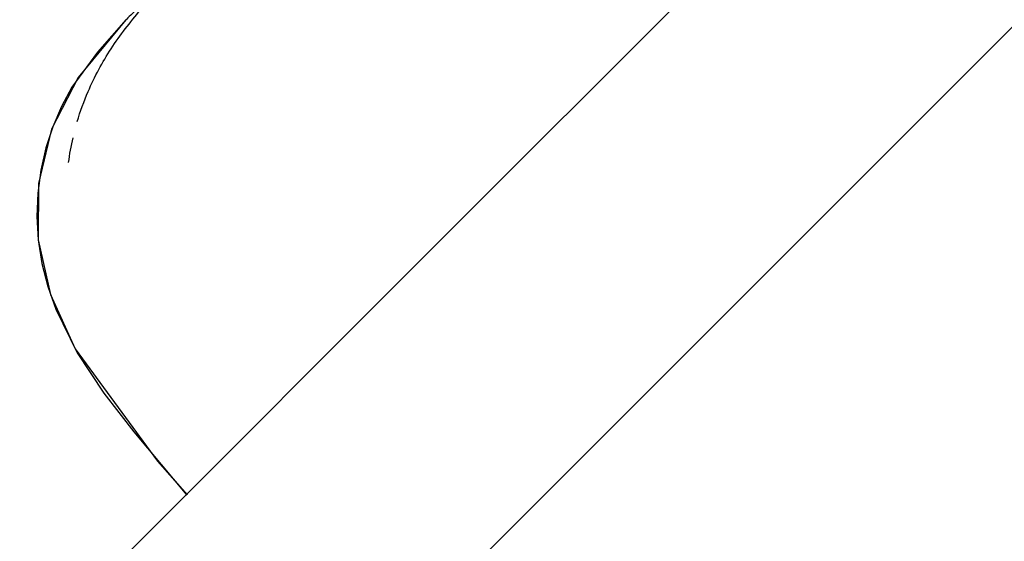
# Model space of a CAD drawing. Extents: x -39700 to 66000, y -16960 to 46095.
# Drawn here: x -15263 to -15138, y 20577 to 20643 of the extents above; entities that cross this region are included whole.
import ezdxf

# ---------------------------------------------------------------- set-up
doc = ezdxf.new("R2010")
doc.units = 0
for name, color, linetype in [('NOT-HATCH', 72, 'CONTINUOUS'), ('X-2499-GF-A$0$G-IMPT', 11, 'CONTINUOUS'), ('X-2499-GF-A$0$P-SANR-FIXT', 11, 'CONTINUOUS'), ('X-2499-GF-A$0$Q-SPCQ', 11, 'CONTINUOUS'), ('X-XREF', 7, 'CONTINUOUS')]:
    doc.layers.add(name, color=color, linetype=linetype)

# ---------------------------------------------------------------- blocks, each defined once
blk = doc.blocks.new('X-2499-GF-A')
at = {"layer": 'X-2499-GF-A$0$G-IMPT'}
for p, q in [((-15249.22, 20643.06), (-15255.27, 20635.74)), ((-15249.2, 20643.08), (-15252.83, 20638.97)), ((-15249.2, 20643.08), (-15252.83, 20638.97)), ((-15252.83, 20638.97), (-15256.05, 20634.53)), ((-15252.83, 20638.97), (-15256.05, 20634.53)), ((-15255.27, 20635.74), (-15258.6, 20629.22)), ((-15256.05, 20634.53), (-15257.37, 20632.11)), ((-15256.05, 20634.53), (-15257.37, 20632.11)), ((-15257.37, 20632.11), (-15258.46, 20629.55)), ((-15257.37, 20632.11), (-15258.46, 20629.55)), ((-15258.6, 20629.22), (-15260.24, 20622.4)), ((-15258.46, 20629.55), (-15259.32, 20626.87)), ((-15258.46, 20629.55), (-15259.32, 20626.87)), ((-15259.32, 20626.87), (-15259.96, 20624.08)), ((-15259.32, 20626.87), (-15259.96, 20624.08)), ((-15259.96, 20624.08), (-15260.35, 20621.18)), ((-15259.96, 20624.08), (-15260.35, 20621.18)), ((-15260.24, 20622.4), (-15260.3, 20615.27)), ((-15260.35, 20621.18), (-15260.46, 20618.23)), ((-15260.35, 20621.18), (-15260.46, 20618.23)), ((-15260.46, 20618.23), (-15260.3, 20615.26)), ((-15260.46, 20618.23), (-15260.3, 20615.26)), ((-15260.3, 20615.27), (-15258.76, 20608.38)), ((-15260.3, 20615.26), (-15259.84, 20612.3)), ((-15260.3, 20615.26), (-15259.84, 20612.3)), ((-15259.84, 20612.3), (-15259.08, 20609.39)), ((-15259.84, 20612.3), (-15259.08, 20609.39)), ((-15259.08, 20609.39), (-15258.06, 20606.53)), ((-15259.08, 20609.39), (-15258.06, 20606.53)), ((-15258.76, 20608.38), (-15255.63, 20601.51)), ((-15258.06, 20606.53), (-15255.36, 20601.03)), ((-15258.06, 20606.53), (-15255.36, 20601.03)), ((-15255.63, 20601.51), (-15245.23, 20587.35)), ((-15255.36, 20601.03), (-15252, 20595.9)), ((-15255.36, 20601.03), (-15252, 20595.9)), ((-15252, 20595.9), (-15248.24, 20591.03)), ((-15252, 20595.9), (-15248.24, 20591.03)), ((-15248.24, 20591.03), (-15241.54, 20583.04)), ((-15248.24, 20591.03), (-15241.54, 20583.04)), ((-15245.23, 20587.35), (-15241.51, 20583.07))]:
    blk.add_line(p, q, dxfattribs=at)
at = {"layer": 'X-2499-GF-A$0$P-SANR-FIXT'}
for p, q in [((-15138.01, 20686.73), (-15208.72, 20616.02)), ((-15186.09, 20593.39), (-15115.38, 20664.1)), ((-15208.72, 20616.02), (-15377.01, 20447.73)), ((-15354.38, 20425.1), (-15186.09, 20593.39))]:
    blk.add_line(p, q, dxfattribs=at)
at = {"layer": 'X-2499-GF-A$0$Q-SPCQ'}
for points, knots in [([(-15136.83, 20756.8), (-15141.16, 20752.47), (-15149.37, 20744.22), (-15160.34, 20733.12), (-15168.39, 20724.92), (-15174.16, 20719.01), (-15178.21, 20714.86), (-15181.76, 20711.21), (-15185.75, 20707.1), (-15189.75, 20702.97), (-15193.21, 20699.41), (-15196.12, 20696.4), (-15198.53, 20693.91), (-15201.16, 20691.19), (-15204.77, 20687.47), (-15209.38, 20682.73), (-15214.55, 20677.44), (-15218.83, 20673.07), (-15221.8, 20670.05), (-15223.97, 20667.86), (-15225.5, 20666.31), (-15226.76, 20665.05), (-15228.15, 20663.66), (-15229.94, 20661.87), (-15232.63, 20659.2), (-15235.78, 20656.09), (-15239.14, 20652.8), (-15243.04, 20649), (-15246.75, 20645.42), (-15248.89, 20643.37), (-15249.24, 20643.04), (-15249.22, 20643.06)], [0, 0, 0, 0, 0.0227273, 0.0454545, 0.0681818, 0.0795455, 0.0909091, 0.1022727, 0.1136364, 0.1363636, 0.1590909, 0.1704545, 0.1818182, 0.1931818, 0.2045455, 0.2272727, 0.25, 0.2727273, 0.2954545, 0.3181818, 0.3409091, 0.3522727, 0.3636364, 0.3863636, 0.4090909, 0.4545455, 0.5, 0.5454545, 0.6363636, 0.7272727, 0.78766, 0.78766, 0.78766, 0.78766]), ([(-15255.37, 20630.19), (-15254.98, 20631.48), (-15254.17, 20633.72), (-15252.69, 20636.78), (-15251.12, 20639.42), (-15249.33, 20641.92), (-15247.39, 20644.3), (-15245.34, 20646.6), (-15243.94, 20648.11), (-15243.24, 20648.86)], [62.974666, 62.974666, 62.974666, 62.974666, 66.986871, 70.031728, 73.076586, 76.121444, 79.166302, 82.21116, 85.256017, 85.256017, 85.256017, 85.256017])]:
    blk.add_open_spline(points, degree=3, knots=knots, dxfattribs=at)
blk.add_open_spline([(-15256.46, 20625.02), (-15256.33, 20626.07), (-15256.14, 20627.12), (-15255.9, 20628.15)], degree=3, dxfattribs=at)

msp = doc.modelspace()

# ---------------------------------------------------------------- hatches: boundary and pattern name
at = {"layer": 'NOT-HATCH'}
h = msp.add_hatch(dxfattribs=at)
h.set_pattern_fill('ANSI31', color=256, scale=50)
edge = h.paths.add_edge_path(flags=16)
edge.add_line((-35600, 10900), (-23150, 7200))
edge.add_arc((-276.82, 228.33), 23912.06, 143.505268, 163.048952, ccw=False)
edge.add_line((-19500, 14450), (-15250, 11400))
edge.add_line((-15250, 11400), (-11700, 14950))
edge.add_line((-11700, 14950), (-16150, 19450))
edge.add_line((-16150, 19450), (-15650, 19950))
edge.add_line((-15650, 19950), (-18950, 23300))
edge.add_line((-18950, 23300), (-19150, 23100))
edge.add_line((-19150, 23100), (-19500, 23500))
edge.add_line((-19500, 23500), (-19500, 31100))
edge.add_line((-19500, 31100), (-20800, 31100))
edge.add_line((-20800, 31100), (-20800, 32000))
edge.add_line((-20800, 32000), (-24050, 32000))
edge.add_line((-24050, 32000), (-24050, 28900))
edge.add_line((-24050, 28900), (-31300, 28900))
edge.add_line((-31300, 28900), (-31300, 24000))
edge.add_line((-31300, 24000), (-34150, 24000))
edge.add_line((-34150, 24000), (-34150, 20650))
edge.add_line((-34150, 20650), (-35600, 20650))
edge.add_line((-35600, 20650), (-35600, 10900))
edge = h.paths.add_edge_path(flags=16)
edge.add_line((-3000, 37000), (-3000, 33150))
edge.add_line((-3000, 33150), (1150, 33150))
edge.add_line((1150, 33150), (1150, 31750))
edge.add_line((1150, 31750), (-4400, 31750))
edge.add_line((-4400, 31750), (-4400, 24400))
edge.add_arc((-3448.75, 24400), 951.25, 180, 272.9376)
edge.add_line((-3400, 23450), (200, 23450))
edge.add_arc((200, 24450), 1000, 270, 360)
edge.add_line((1200, 24450), (1200, 27600))
edge.add_line((1200, 27600), (6400, 27600))
edge.add_line((6400, 27600), (12450, 21450))
edge.add_arc((13501.52, 22484.43), 1475.04, 224.53037, 318.13407)
edge.add_line((14600, 21500), (20600, 27500))
edge.add_line((20600, 27500), (11150, 37000))
edge.add_line((11150, 37000), (-3000, 37000))
h.paths.add_polyline_path([(-39700, 39300), (25050, 39300), (25050, 2900), (-39700, 2900)])

# ---------------------------------------------------------------- block references
at = {"layer": 'X-XREF'}
msp.add_blockref('X-2499-GF-A', (0, 0), dxfattribs=at)

doc.saveas('drawing.dxf')
